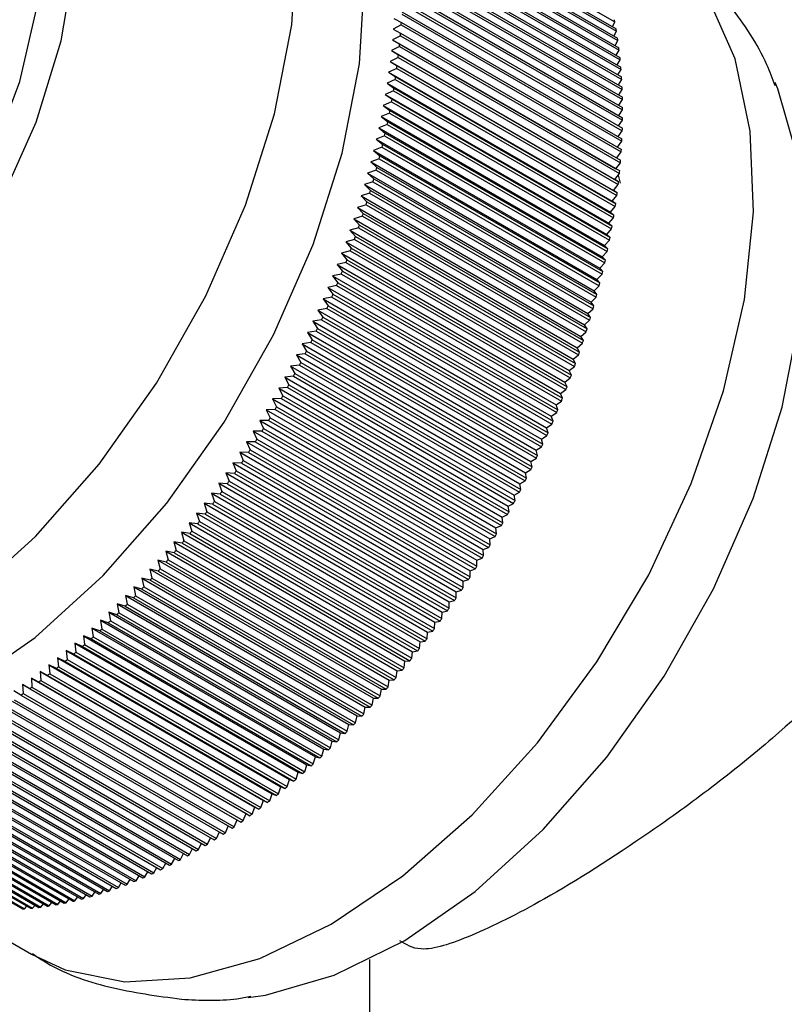
# Model space of a CAD drawing. Units: millimetres. Extents: x 5 to 995, y 5 to 995.
# Drawn here: x 892 to 897, y 228 to 235 of the extents above; entities that cross this region are included whole.
import ezdxf

# ---------------------------------------------------------------- set-up
doc = ezdxf.new("R2010")
doc.units = ezdxf.units.MM

msp = doc.modelspace()

# ---------------------------------------------------------------- linework, layer by layer
at = {"color": 7, "linetype": 'Continuous', "lineweight": 25}
for p, q in [((894.6037, 235.4956), (896.1357, 234.6111)), ((894.6123, 235.447), (896.1443, 234.5625)), ((894.6149, 235.4312), (896.1469, 234.5468)), ((894.6225, 235.3819), (896.1545, 234.4975)), ((894.6248, 235.3659), (896.1568, 234.4814)), ((894.6314, 235.3158), (896.1635, 234.4314)), ((894.6334, 235.2996), (896.1655, 234.4151)), ((894.6391, 235.2488), (896.1711, 234.3644)), ((894.6407, 235.2323), (896.1728, 234.3479)), ((894.6454, 235.1809), (896.1775, 234.2964)), ((894.6467, 235.1642), (896.1788, 234.2797)), ((894.6504, 235.1121), (896.1825, 234.2276)), ((894.6515, 235.0952), (896.1835, 234.2107)), ((894.6542, 235.0424), (896.1862, 234.1579)), ((894.6549, 235.0253), (896.187, 234.1408)), ((894.6566, 234.9719), (896.1887, 234.0874)), ((894.657, 234.9546), (896.1891, 234.0701)), ((894.6577, 234.9006), (896.1898, 234.0161)), ((894.6578, 234.8831), (896.1899, 233.9986)), ((894.6573, 234.8108), (896.1894, 233.9264)), ((894.6576, 234.8285), (896.1896, 233.9441)), ((894.6555, 234.7379), (896.1876, 233.8534)), ((894.6561, 234.7557), (896.1881, 233.8713)), ((894.5979, 234.6351), (894.6492, 234.608)), ((894.6524, 234.6642), (896.1845, 233.7797)), ((894.6533, 234.6822), (896.1854, 233.7977)), ((894.648, 234.5899), (894.5931, 234.5613)), ((894.5931, 234.5613), (894.6438, 234.5332)), ((894.648, 234.5899), (896.1801, 233.7054)), ((894.6492, 234.608), (896.1813, 233.7236)), ((896.1183, 234.5776), (896.1357, 234.6111)), ((894.6423, 234.5149), (894.587, 234.4868)), ((894.587, 234.4868), (894.6371, 234.4578)), ((894.587, 234.4868), (896.1426, 233.5888)), ((894.6423, 234.5149), (896.1744, 233.6305)), ((894.6438, 234.5332), (896.1759, 233.6488)), ((896.1285, 234.5125), (896.1469, 234.5468)), ((894.6353, 234.4393), (894.5795, 234.4118)), ((894.6353, 234.4393), (896.1674, 233.5549)), ((894.6371, 234.4578), (896.1692, 233.5734)), ((896.1375, 234.4464), (896.1568, 234.4814)), ((894.627, 234.3632), (894.5708, 234.3362)), ((894.5795, 234.4118), (894.6292, 234.3818)), ((894.5795, 234.4118), (896.1352, 233.5138)), ((894.627, 234.3632), (896.1591, 233.4788)), ((894.6292, 234.3818), (896.1612, 233.4974)), ((896.1451, 234.3794), (896.1655, 234.4151)), ((894.6174, 234.2866), (894.5609, 234.2602)), ((894.5708, 234.3362), (894.6199, 234.3053)), ((894.5708, 234.3362), (896.1265, 233.4382)), ((894.6174, 234.2866), (896.1495, 233.4021)), ((894.6199, 234.3053), (896.1519, 233.4208)), ((896.1515, 234.3114), (896.1728, 234.3479)), ((894.5609, 234.2602), (894.6093, 234.2283)), ((894.5609, 234.2602), (896.1165, 233.3621)), ((894.6093, 234.2283), (896.1414, 233.3438)), ((896.1565, 234.2426), (896.1788, 234.2797)), ((894.6065, 234.2094), (894.5496, 234.1836)), ((894.5496, 234.1836), (894.5975, 234.1508)), ((894.5496, 234.1836), (896.1052, 233.2856)), ((894.5975, 234.1508), (896.1295, 233.2663)), ((894.6065, 234.2094), (896.1386, 233.325)), ((896.1602, 234.173), (896.1835, 234.2107)), ((894.5944, 234.1318), (894.5371, 234.1066)), ((894.5371, 234.1066), (894.5843, 234.0728)), ((894.5371, 234.1066), (896.0927, 233.2086)), ((894.5944, 234.1318), (896.1264, 233.2474)), ((896.1626, 234.1025), (896.187, 234.1408)), ((894.5809, 234.0538), (894.5233, 234.0292)), ((894.5233, 234.0292), (894.5699, 233.9945)), ((894.5233, 234.0292), (896.0789, 233.1311)), ((894.5809, 234.0538), (896.113, 233.1693)), ((894.5843, 234.0728), (896.1164, 233.1884)), ((896.1637, 234.0312), (896.1891, 234.0701)), ((894.5662, 233.9754), (894.5083, 233.9514)), ((894.5083, 233.9514), (894.5543, 233.9158)), ((894.5083, 233.9514), (896.0639, 233.0534)), ((894.5662, 233.9754), (896.0983, 233.0909)), ((894.5699, 233.9945), (896.102, 233.1101)), ((896.1635, 233.9592), (896.1899, 233.9986)), ((894.5503, 233.8966), (894.492, 233.8733)), ((894.492, 233.8733), (894.5373, 233.8368)), ((894.492, 233.8733), (896.0476, 232.9752)), ((894.5503, 233.8966), (896.0823, 233.0121)), ((894.5543, 233.9158), (896.0863, 233.0314)), ((896.1619, 233.8864), (896.1894, 233.9264)), ((894.533, 233.8175), (894.4744, 233.7948)), ((894.533, 233.8175), (896.0651, 232.933)), ((894.5373, 233.8368), (896.0694, 232.9523)), ((896.159, 233.8129), (896.1876, 233.8534)), ((894.5145, 233.7381), (894.4557, 233.7161)), ((894.4744, 233.7948), (894.5192, 233.7574)), ((894.4744, 233.7948), (896.0301, 232.8968)), ((894.5145, 233.7381), (896.0466, 232.8536)), ((894.5192, 233.7574), (896.0512, 232.873)), ((896.1549, 233.7388), (896.1845, 233.7797)), ((894.4557, 233.7161), (894.4997, 233.6778)), ((894.4557, 233.7161), (896.0113, 232.8181)), ((894.4997, 233.6778), (896.0318, 232.7934)), ((896.1494, 233.6641), (896.1801, 233.7054)), ((894.4948, 233.6584), (894.4357, 233.6372)), ((894.4357, 233.6372), (894.4791, 233.598)), ((894.4357, 233.6372), (895.9913, 232.7391)), ((894.4791, 233.598), (896.0111, 232.7136)), ((894.4948, 233.6584), (896.0269, 232.774)), ((896.1426, 233.5888), (896.1744, 233.6305)), ((894.4739, 233.5785), (894.4145, 233.558)), ((894.4145, 233.558), (894.4572, 233.518)), ((894.4145, 233.558), (895.9701, 232.66)), ((894.4739, 233.5785), (896.0059, 232.6941)), ((896.1352, 233.5138), (896.1674, 233.5549)), ((896.1692, 233.5734), (896.1426, 233.5888)), ((896.1588, 233.5439), (896.1722, 233.4888)), ((894.4517, 233.4985), (894.3921, 233.4787)), ((894.3921, 233.4787), (894.4341, 233.4378)), ((894.3921, 233.4787), (895.9477, 232.5806)), ((894.4517, 233.4985), (895.9837, 232.614)), ((894.4572, 233.518), (895.9892, 232.6336)), ((896.1265, 233.4382), (896.1591, 233.4788)), ((896.1612, 233.4974), (896.1352, 233.5138)), ((894.4283, 233.4183), (894.3684, 233.3992)), ((894.3684, 233.3992), (894.4098, 233.3575)), ((894.3684, 233.3992), (895.9241, 232.5012)), ((894.4283, 233.4183), (895.9603, 232.5338)), ((894.4341, 233.4378), (895.9661, 232.5534)), ((896.1165, 233.3621), (896.1495, 233.4021)), ((896.1519, 233.4208), (896.1265, 233.4382)), ((894.4037, 233.3379), (894.3436, 233.3196)), ((894.4037, 233.3379), (895.9357, 232.4535)), ((894.4098, 233.3575), (895.9418, 232.4731)), ((896.1052, 233.2856), (896.1386, 233.325)), ((896.1414, 233.3438), (896.1165, 233.3621)), ((894.3779, 233.2575), (894.3176, 233.24)), ((894.3436, 233.3196), (894.3843, 233.2771)), ((894.3436, 233.3196), (895.8993, 232.4216)), ((894.3779, 233.2575), (895.9099, 232.3731)), ((894.3843, 233.2771), (895.9163, 232.3927)), ((896.1295, 233.2663), (896.1052, 233.2856)), ((894.3176, 233.24), (894.3576, 233.1967)), ((894.3176, 233.24), (895.8733, 232.342)), ((894.3576, 233.1967), (895.8896, 232.3122)), ((896.0927, 233.2086), (896.1264, 233.2474)), ((896.1164, 233.1884), (896.0927, 233.2086)), ((894.3509, 233.1771), (894.2905, 233.1604)), ((894.2905, 233.1604), (894.3297, 233.1162)), ((894.2905, 233.1604), (895.8461, 232.2623)), ((894.3297, 233.1162), (895.8618, 232.2318)), ((894.3509, 233.1771), (895.8829, 232.2926)), ((896.0789, 233.1311), (896.113, 233.1693)), ((896.102, 233.1101), (896.0789, 233.1311)), ((894.3227, 233.0966), (894.2622, 233.0807)), ((894.2622, 233.0807), (894.3007, 233.0358)), ((894.2622, 233.0807), (895.8178, 232.1827)), ((894.3227, 233.0966), (895.8548, 232.2122)), ((896.0639, 233.0534), (896.0983, 233.0909)), ((896.0863, 233.0314), (896.0639, 233.0534)), ((894.2934, 233.0162), (894.2327, 233.0011)), ((894.2327, 233.0011), (894.2705, 232.9554)), ((894.2327, 233.0011), (895.7884, 232.103)), ((894.2934, 233.0162), (895.8255, 232.1317)), ((894.3007, 233.0358), (895.8327, 232.1513)), ((896.0476, 232.9752), (896.0823, 233.0121)), ((894.263, 232.9358), (894.2021, 232.9215)), ((894.2021, 232.9215), (894.2392, 232.8751)), ((894.2021, 232.9215), (895.7578, 232.0235)), ((894.263, 232.9358), (895.795, 232.0514)), ((894.2705, 232.9554), (895.8026, 232.071)), ((896.0301, 232.8968), (896.0651, 232.933)), ((896.0694, 232.9523), (896.0476, 232.9752)), ((894.2314, 232.8555), (894.1705, 232.8421)), ((894.1705, 232.8421), (894.2067, 232.7949)), ((894.1705, 232.8421), (895.7261, 231.9441)), ((894.2314, 232.8555), (895.7634, 231.9711)), ((894.2392, 232.8751), (895.7712, 231.9906)), ((896.0113, 232.8181), (896.0466, 232.8536)), ((896.0512, 232.873), (896.0301, 232.8968)), ((894.1987, 232.7754), (894.1377, 232.7628)), ((894.1987, 232.7754), (895.7307, 231.891)), ((894.2067, 232.7949), (895.7388, 231.9105)), ((895.9913, 232.7391), (896.0269, 232.774)), ((896.0318, 232.7934), (896.0113, 232.8181)), ((894.1377, 232.7628), (894.1732, 232.7149)), ((894.1377, 232.7628), (895.6933, 231.8648)), ((894.1732, 232.7149), (895.7053, 231.8305)), ((896.0111, 232.7136), (895.9913, 232.7391)), ((894.1649, 232.6954), (894.1038, 232.6837)), ((894.1038, 232.6837), (894.1386, 232.6351)), ((894.1038, 232.6837), (895.6594, 231.7857)), ((894.1386, 232.6351), (895.6706, 231.7506)), ((894.1649, 232.6954), (895.6969, 231.811)), ((895.9701, 232.66), (896.0059, 232.6941)), ((895.9892, 232.6336), (895.9701, 232.66)), ((894.13, 232.6157), (894.0688, 232.6048)), ((894.0688, 232.6048), (894.1029, 232.5555)), ((894.0688, 232.6048), (895.6245, 231.7068)), ((894.13, 232.6157), (895.662, 231.7312)), ((895.9477, 232.5806), (895.9837, 232.614)), ((895.9661, 232.5534), (895.9477, 232.5806)), ((894.094, 232.5361), (894.0328, 232.5262)), ((894.0328, 232.5262), (894.0661, 232.4761)), ((894.0328, 232.5262), (895.5884, 231.6281)), ((894.094, 232.5361), (895.6261, 231.6517)), ((894.1029, 232.5555), (895.6349, 231.671)), ((895.9241, 232.5012), (895.9603, 232.5338)), ((895.9418, 232.4731), (895.9241, 232.5012)), ((894.057, 232.4569), (893.9957, 232.4478)), ((893.9957, 232.4478), (894.0283, 232.3971)), ((893.9957, 232.4478), (895.5514, 231.5497)), ((894.057, 232.4569), (895.589, 231.5724)), ((894.0661, 232.4761), (895.5982, 231.5917)), ((895.8993, 232.4216), (895.9357, 232.4535)), ((894.0189, 232.3779), (893.9577, 232.3697)), ((893.9577, 232.3697), (893.9894, 232.3184)), ((893.9577, 232.3697), (895.5133, 231.4717)), ((894.0189, 232.3779), (895.551, 231.4935)), ((894.0283, 232.3971), (895.5603, 231.5127)), ((895.8733, 232.342), (895.9099, 232.3731)), ((895.9163, 232.3927), (895.8993, 232.4216)), ((893.9798, 232.2993), (893.9186, 232.292)), ((893.9186, 232.292), (893.9496, 232.2401)), ((893.9186, 232.292), (895.4742, 231.394)), ((893.9798, 232.2993), (895.5119, 231.4148)), ((893.9894, 232.3184), (895.5215, 231.434)), ((895.8461, 232.2623), (895.8829, 232.2926)), ((895.8896, 232.3122), (895.8733, 232.342)), ((893.9496, 232.2401), (895.4816, 231.3556)), ((895.8618, 232.2318), (895.8461, 232.2623)), ((893.9397, 232.221), (893.8785, 232.2147)), ((893.8785, 232.2147), (893.9087, 232.1621)), ((893.8785, 232.2147), (895.4341, 231.3167)), ((893.9087, 232.1621), (895.4408, 231.2777)), ((893.9397, 232.221), (895.4718, 231.3366)), ((895.8178, 232.1827), (895.8548, 232.2122)), ((895.8327, 232.1513), (895.8178, 232.1827)), ((893.8986, 232.1432), (893.8374, 232.1378)), ((893.8374, 232.1378), (893.8669, 232.0846)), ((893.8374, 232.1378), (895.3931, 231.2398)), ((893.8986, 232.1432), (895.4307, 231.2588)), ((895.7884, 232.103), (895.8255, 232.1317)), ((895.8026, 232.071), (895.7884, 232.103)), ((893.8565, 232.0658), (893.7954, 232.0614)), ((893.7954, 232.0614), (893.8241, 232.0076)), ((893.7954, 232.0614), (895.3511, 231.1633)), ((893.8565, 232.0658), (895.3886, 231.1814)), ((893.8669, 232.0846), (895.3989, 231.2002)), ((895.7578, 232.0235), (895.795, 232.0514)), ((895.7712, 231.9906), (895.7578, 232.0235)), ((893.8135, 231.9889), (893.7525, 231.9854)), ((893.7525, 231.9854), (893.7804, 231.9311)), ((893.7525, 231.9854), (895.3081, 231.0874)), ((893.8135, 231.9889), (895.3456, 231.1045)), ((893.8241, 232.0076), (895.3561, 231.1232)), ((895.7261, 231.9441), (895.7634, 231.9711)), ((893.7696, 231.9125), (893.7086, 231.91)), ((893.7086, 231.91), (893.7357, 231.8551)), ((893.7086, 231.91), (895.2643, 231.0119)), ((893.7696, 231.9125), (895.3016, 231.0281)), ((893.7804, 231.9311), (895.3124, 231.0466)), ((895.6933, 231.8648), (895.7307, 231.891)), ((895.7388, 231.9105), (895.7261, 231.9441)), ((893.7247, 231.8367), (893.6639, 231.8351)), ((893.6639, 231.8351), (893.6902, 231.7797)), ((893.6639, 231.8351), (895.2195, 230.937)), ((893.7247, 231.8367), (895.2568, 230.9522)), ((893.7357, 231.8551), (895.2678, 230.9707)), ((895.7053, 231.8305), (895.6933, 231.8648)), ((893.6789, 231.7614), (893.6182, 231.7608)), ((893.6182, 231.7608), (893.6437, 231.7049)), ((893.6182, 231.7608), (895.1739, 230.8628)), ((893.6789, 231.7614), (895.211, 230.877)), ((893.6902, 231.7797), (895.2222, 230.8952)), ((895.6594, 231.7857), (895.6969, 231.811)), ((895.6706, 231.7506), (895.6594, 231.7857)), ((893.6323, 231.6868), (893.5717, 231.6871)), ((893.5717, 231.6871), (893.5964, 231.6307)), ((893.5717, 231.6871), (895.1273, 230.7891)), ((893.6323, 231.6868), (895.1643, 230.8023)), ((893.6437, 231.7049), (895.1758, 230.8204)), ((895.6245, 231.7068), (895.662, 231.7312)), ((895.6349, 231.671), (895.6245, 231.7068)), ((893.5848, 231.6127), (893.5244, 231.6141)), ((893.5244, 231.6141), (893.5483, 231.5572)), ((893.5244, 231.6141), (895.08, 230.716)), ((893.5848, 231.6127), (895.1168, 230.7283)), ((893.5964, 231.6307), (895.1285, 230.7463)), ((895.5884, 231.6281), (895.6261, 231.6517)), ((895.5982, 231.5917), (895.5884, 231.6281)), ((893.5364, 231.5394), (893.4762, 231.5417)), ((893.4762, 231.5417), (893.4993, 231.4844)), ((893.4762, 231.5417), (895.0318, 230.6437)), ((893.5364, 231.5394), (895.0685, 230.655)), ((893.5483, 231.5572), (895.0804, 230.6728)), ((895.5514, 231.5497), (895.589, 231.5724)), ((895.5603, 231.5127), (895.5514, 231.5497)), ((893.4873, 231.4668), (893.4272, 231.4701)), ((893.4272, 231.4701), (893.4496, 231.4123)), ((893.4272, 231.4701), (894.9829, 230.5721)), ((893.4993, 231.4844), (895.0314, 230.6)), ((895.5133, 231.4717), (895.551, 231.4935)), ((895.5215, 231.434), (895.5133, 231.4717)), ((893.4496, 231.4123), (894.9817, 230.5279)), ((893.4873, 231.4668), (895.0194, 230.5823)), ((895.4742, 231.394), (895.5119, 231.4148)), ((893.4374, 231.3949), (893.3775, 231.3992)), ((893.3775, 231.3992), (893.3991, 231.341)), ((893.3775, 231.3992), (894.9332, 230.5012)), ((893.3991, 231.341), (894.9311, 230.4566)), ((893.4374, 231.3949), (894.9694, 230.5104)), ((895.4341, 231.3167), (895.4718, 231.3366)), ((895.4816, 231.3556), (895.4742, 231.394)), ((893.3867, 231.3238), (893.327, 231.3291)), ((893.327, 231.3291), (893.3478, 231.2705)), ((893.327, 231.3291), (894.8827, 230.4311)), ((893.3478, 231.2705), (894.8799, 230.3861)), ((893.3867, 231.3238), (894.9187, 230.4393)), ((895.4408, 231.2777), (895.4341, 231.3167)), ((893.3352, 231.2535), (893.2758, 231.2598)), ((893.2758, 231.2598), (893.2958, 231.2008)), ((893.2758, 231.2598), (894.8314, 230.3618)), ((893.2958, 231.2008), (894.8279, 230.3164)), ((893.3352, 231.2535), (894.8673, 230.369)), ((895.3931, 231.2398), (895.4307, 231.2588)), ((895.3989, 231.2002), (895.3931, 231.2398)), ((893.283, 231.184), (893.2239, 231.1913)), ((893.2239, 231.1913), (893.2431, 231.132)), ((893.2239, 231.1913), (894.7795, 230.2933)), ((893.2431, 231.132), (894.7751, 230.2476)), ((893.283, 231.184), (894.8151, 230.2995)), ((895.3511, 231.1633), (895.3886, 231.1814)), ((895.3561, 231.1232), (895.3511, 231.1633)), ((893.2301, 231.1154), (893.1713, 231.1237)), ((893.1713, 231.1237), (893.1897, 231.0641)), ((893.1713, 231.1237), (894.7269, 230.2257)), ((893.1897, 231.0641), (894.7217, 230.1796)), ((893.2301, 231.1154), (894.7622, 230.2309)), ((895.3081, 231.0874), (895.3456, 231.1045)), ((895.3124, 231.0466), (895.3081, 231.0874)), ((893.1224, 230.9809), (893.0641, 230.9913)), ((893.0641, 230.9913), (893.0809, 230.931)), ((893.0641, 230.9913), (894.6197, 230.0932)), ((893.1766, 231.0477), (893.118, 231.057)), ((893.118, 231.057), (893.1356, 230.9971)), ((893.118, 231.057), (894.6736, 230.159)), ((893.1356, 230.9971), (894.6677, 230.1126)), ((893.1766, 231.0477), (894.7086, 230.1632)), ((895.2643, 231.0119), (895.3016, 231.0281)), ((895.2678, 230.9707), (895.2643, 231.0119)), ((893.0675, 230.915), (893.0095, 230.9264)), ((893.0095, 230.9264), (893.0256, 230.8659)), ((893.0095, 230.9264), (894.5652, 230.0284)), ((893.0809, 230.931), (894.613, 230.0465)), ((893.1224, 230.9809), (894.6544, 230.0964)), ((895.2195, 230.937), (895.2568, 230.9522)), ((895.2222, 230.8952), (895.2195, 230.937)), ((893.0121, 230.8502), (892.9544, 230.8626)), ((892.9544, 230.8626), (892.9697, 230.8018)), ((892.9544, 230.8626), (894.51, 229.9646)), ((893.0256, 230.8659), (894.5577, 229.9815)), ((893.0675, 230.915), (894.5996, 230.0306)), ((895.1739, 230.8628), (895.211, 230.877)), ((895.1758, 230.8204), (895.1739, 230.8628)), ((892.956, 230.7863), (892.8987, 230.7998)), ((892.8987, 230.7998), (892.9132, 230.7388)), ((892.8987, 230.7998), (894.4543, 229.9017)), ((892.956, 230.7863), (894.4881, 229.9019)), ((892.9697, 230.8018), (894.5018, 229.9174)), ((893.0121, 230.8502), (894.5441, 229.9657)), ((895.1273, 230.7891), (895.1643, 230.8023)), ((895.1285, 230.7463), (895.1273, 230.7891)), ((892.8994, 230.7235), (892.8425, 230.738)), ((892.8425, 230.738), (892.8562, 230.6768)), ((892.8425, 230.738), (894.3981, 229.84)), ((892.8994, 230.7235), (894.4315, 229.8391)), ((892.9132, 230.7388), (894.4453, 229.8543)), ((895.08, 230.716), (895.1168, 230.7283)), ((895.0804, 230.6728), (895.08, 230.716)), ((892.8423, 230.6618), (892.7857, 230.6773)), ((892.7857, 230.6773), (892.7987, 230.6158)), ((892.7857, 230.6773), (894.3413, 229.7792)), ((892.8423, 230.6618), (894.3743, 229.7774)), ((892.8562, 230.6768), (894.3883, 229.7923)), ((895.0318, 230.6437), (895.0685, 230.655)), ((892.7846, 230.6012), (892.7284, 230.6177)), ((892.7284, 230.6177), (892.7407, 230.5561)), ((892.7284, 230.6177), (894.2841, 229.7196)), ((892.7846, 230.6012), (894.3167, 229.7167)), ((892.7987, 230.6158), (894.3308, 229.7314)), ((894.9829, 230.5721), (895.0194, 230.5823)), ((895.0314, 230.6), (895.0318, 230.6437)), ((892.7265, 230.5417), (892.6707, 230.5592)), ((892.6707, 230.5592), (892.6822, 230.4974)), ((892.6707, 230.5592), (894.2263, 229.6611)), ((892.7265, 230.5417), (894.2586, 229.6572)), ((892.7407, 230.5561), (894.2728, 229.6716)), ((894.9332, 230.5012), (894.9694, 230.5104)), ((894.9817, 230.5279), (894.9829, 230.5721)), ((892.6089, 230.4261), (892.554, 230.4456)), ((892.554, 230.4456), (892.564, 230.3836)), ((892.554, 230.4456), (894.1096, 229.5476)), ((892.6679, 230.4833), (892.6125, 230.5018)), ((892.6125, 230.5018), (892.6233, 230.4399)), ((892.6125, 230.5018), (894.1682, 229.6038)), ((892.6679, 230.4833), (894.2, 229.5988)), ((892.6822, 230.4974), (894.2143, 229.613)), ((894.9311, 230.4566), (894.9332, 230.5012)), ((892.5495, 230.3701), (892.495, 230.3906)), ((892.495, 230.3906), (892.5043, 230.3285)), ((892.495, 230.3906), (894.0506, 229.4926)), ((892.564, 230.3836), (894.0961, 229.4992)), ((892.6089, 230.4261), (894.141, 229.5416)), ((892.6233, 230.4399), (894.1554, 229.5555)), ((894.8799, 230.3861), (894.8827, 230.4311)), ((894.8827, 230.4311), (894.9187, 230.4393)), ((892.4897, 230.3153), (892.4356, 230.3368)), ((892.4356, 230.3368), (892.4442, 230.2747)), ((892.4356, 230.3368), (893.9913, 229.4388)), ((892.4897, 230.3153), (894.0217, 229.4309)), ((892.5043, 230.3285), (894.0364, 229.4441)), ((892.5495, 230.3701), (894.0816, 229.4856)), ((894.8279, 230.3164), (894.8314, 230.3618)), ((894.8314, 230.3618), (894.8673, 230.369)), ((892.4295, 230.2618), (892.3759, 230.2843)), ((892.3759, 230.2843), (892.3838, 230.2221)), ((892.3759, 230.2843), (893.9316, 229.3863)), ((892.4295, 230.2618), (893.9616, 229.3773)), ((892.4442, 230.2747), (893.9763, 229.3903)), ((894.7751, 230.2476), (894.7795, 230.2933)), ((894.7795, 230.2933), (894.8151, 230.2995)), ((892.3083, 230.1585), (892.2557, 230.1831)), ((892.2557, 230.1831), (892.2621, 230.1209)), ((892.2557, 230.1831), (893.8113, 229.285)), ((892.369, 230.2095), (892.3159, 230.2331)), ((892.3159, 230.2331), (892.3231, 230.1708)), ((892.3159, 230.2331), (893.8716, 229.335)), ((892.3231, 230.1708), (893.8552, 229.2864)), ((892.369, 230.2095), (893.9011, 229.3251)), ((892.3838, 230.2221), (893.9159, 229.3377)), ((894.7217, 230.1796), (894.7269, 230.2257)), ((894.7269, 230.2257), (894.7622, 230.2309)), ((892.2472, 230.1089), (892.1951, 230.1344)), ((892.1951, 230.1344), (892.2008, 230.0722)), ((892.1951, 230.1344), (893.7507, 229.2364)), ((892.2472, 230.1089), (893.7793, 229.2244)), ((892.2621, 230.1209), (893.7942, 229.2364)), ((892.3083, 230.1585), (893.8403, 229.2741)), ((894.6677, 230.1126), (894.6736, 230.159)), ((894.6736, 230.159), (894.7086, 230.1632)), ((892.1244, 230.0136), (892.0733, 230.0411)), ((892.0733, 230.0411), (892.0777, 229.979)), ((892.0733, 230.0411), (893.6289, 229.143)), ((892.1859, 230.0606), (892.1343, 230.0871)), ((892.1343, 230.0871), (892.1394, 230.0249)), ((892.1343, 230.0871), (893.6899, 229.189)), ((892.1859, 230.0606), (893.7179, 229.1761)), ((892.2008, 230.0722), (893.7329, 229.1878)), ((894.5652, 230.0284), (894.5996, 230.0306)), ((894.613, 230.0465), (894.6197, 230.0932)), ((894.6197, 230.0932), (894.6544, 230.0964)), ((892.0626, 229.968), (892.0121, 229.9965)), ((892.0121, 229.9965), (892.0158, 229.9345)), ((892.0121, 229.9965), (893.5678, 229.0984)), ((892.0626, 229.968), (893.5947, 229.0836)), ((892.0777, 229.979), (893.6097, 229.0946)), ((892.1244, 230.0136), (893.6564, 229.1292)), ((892.1394, 230.0249), (893.6714, 229.1405)), ((894.5018, 229.9174), (894.51, 229.9646)), ((894.51, 229.9646), (894.5441, 229.9657)), ((894.5577, 229.9815), (894.5652, 230.0284)), ((892.0007, 229.9238), (891.9508, 229.9533)), ((892.0007, 229.9238), (893.5328, 229.0394)), ((892.0158, 229.9345), (893.5479, 229.05)), ((894.4453, 229.8543), (894.4543, 229.9017)), ((894.4543, 229.9017), (894.4881, 229.9019)), ((891.8766, 229.8397), (893.4086, 228.9553)), ((891.8917, 229.8497), (893.4238, 228.9652)), ((891.9387, 229.8811), (893.4708, 228.9966)), ((891.9538, 229.8914), (893.4859, 229.0069)), ((894.3883, 229.7923), (894.3981, 229.84)), ((894.3981, 229.84), (894.4315, 229.8391)), ((891.7521, 229.7615), (893.2841, 228.877)), ((891.7672, 229.7707), (893.2993, 228.8862)), ((891.8143, 229.7999), (893.3464, 228.9154)), ((891.8295, 229.8094), (893.3616, 228.925)), ((894.3308, 229.7314), (894.3413, 229.7792)), ((894.3413, 229.7792), (894.3743, 229.7774)), ((891.6274, 229.6891), (893.1595, 228.8047)), ((891.6426, 229.6976), (893.1747, 228.8132)), ((891.6897, 229.7245), (893.2218, 228.8401)), ((891.7049, 229.7334), (893.237, 228.849)), ((894.2728, 229.6716), (894.2841, 229.7196)), ((894.2841, 229.7196), (894.3167, 229.7167)), ((891.5029, 229.6229), (893.0349, 228.7385)), ((891.518, 229.6306), (893.0501, 228.7462)), ((891.5651, 229.6552), (893.0972, 228.7708)), ((891.5803, 229.6634), (893.1124, 228.7789)), ((894.2143, 229.613), (894.2263, 229.6611)), ((894.2263, 229.6611), (894.2586, 229.6572)), ((891.3786, 229.5629), (892.9107, 228.6784)), ((891.3938, 229.5698), (892.9258, 228.6854)), ((891.4407, 229.5921), (892.9728, 228.7077)), ((891.4558, 229.5995), (892.9879, 228.715)), ((894.1554, 229.5555), (894.1682, 229.6038)), ((894.1682, 229.6038), (894.2, 229.5988)), ((891.1934, 229.4846), (892.7254, 228.6002)), ((891.2084, 229.4905), (892.7404, 228.606)), ((891.2549, 229.5091), (892.787, 228.6247)), ((891.27, 229.5153), (892.802, 228.6309)), ((891.3167, 229.5352), (892.8488, 228.6508)), ((891.3318, 229.5418), (892.8639, 228.6573)), ((894.0364, 229.4441), (894.0506, 229.4926)), ((894.0506, 229.4926), (894.0816, 229.4856)), ((894.0961, 229.4992), (894.1096, 229.5476)), ((894.1096, 229.5476), (894.141, 229.5416)), ((891.01, 229.4209), (892.5421, 228.5365)), ((891.0248, 229.4256), (892.5569, 228.5411)), ((891.0709, 229.4405), (892.6029, 228.5561)), ((891.0857, 229.4456), (892.6178, 228.5611)), ((891.132, 229.4618), (892.6641, 228.5773)), ((891.1469, 229.4672), (892.679, 228.5828)), ((893.9763, 229.3903), (893.9913, 229.4388)), ((893.9913, 229.4388), (894.0217, 229.4309)), ((890.7107, 229.3476), (892.2428, 228.4631)), ((890.7251, 229.3502), (892.2571, 228.4658)), ((890.7698, 229.3589), (892.3019, 228.4745)), ((890.7843, 229.362), (892.3163, 228.4775)), ((890.8293, 229.372), (892.3614, 228.4875)), ((890.8439, 229.3754), (892.3759, 228.4909)), ((890.8892, 229.3866), (892.4213, 228.5022)), ((890.9039, 229.3905), (892.4359, 228.506)), ((890.9495, 229.403), (892.4815, 228.5185)), ((890.9642, 229.4072), (892.4962, 228.5227)), ((893.9159, 229.3377), (893.9316, 229.3863)), ((893.9316, 229.3863), (893.9616, 229.3773)), ((890.4787, 229.3189), (892.0108, 228.4345)), ((890.4926, 229.3199), (892.0247, 228.4355)), ((890.536, 229.3236), (892.0681, 228.4391)), ((890.55, 229.325), (892.0821, 228.4405)), ((890.5938, 229.3299), (892.1258, 228.4455)), ((890.6079, 229.3317), (892.14, 228.4473)), ((890.652, 229.3379), (892.1841, 228.4535)), ((890.6663, 229.3401), (892.1983, 228.4557)), ((893.7942, 229.2364), (893.8113, 229.285)), ((893.8113, 229.285), (893.8403, 229.2741)), ((893.8552, 229.2864), (893.8716, 229.335)), ((893.8716, 229.335), (893.9011, 229.3251)), ((893.7329, 229.1878), (893.7507, 229.2364)), ((893.7507, 229.2364), (893.7793, 229.2244)), ((893.6097, 229.0946), (893.6289, 229.143)), ((893.6289, 229.143), (893.6564, 229.1292)), ((893.6714, 229.1405), (893.6899, 229.189)), ((893.6899, 229.189), (893.7179, 229.1761)), ((893.5479, 229.05), (893.5678, 229.0984)), ((893.5678, 229.0984), (893.5947, 229.0836)), ((893.4238, 228.9652), (893.4443, 229.0119)), ((893.4859, 229.0069), (893.5062, 229.0547)), ((893.3616, 228.925), (893.3823, 228.9705)), ((893.237, 228.849), (893.2579, 228.8921)), ((893.2993, 228.8862), (893.3201, 228.9306)), ((893.1124, 228.7789), (893.1334, 228.8198)), ((893.1747, 228.8132), (893.1957, 228.8552)), ((892.9879, 228.715), (893.0089, 228.7535)), ((893.0501, 228.7462), (893.0711, 228.7858)), ((892.802, 228.6309), (892.8228, 228.6658)), ((892.8639, 228.6573), (892.8847, 228.6934)), ((892.9258, 228.6854), (892.9468, 228.7227)), ((892.6178, 228.5611), (892.638, 228.5924)), ((892.679, 228.5828), (892.6994, 228.6152)), ((892.7404, 228.606), (892.761, 228.6397)), ((892.4359, 228.506), (892.4552, 228.5337)), ((892.4962, 228.5227), (892.5159, 228.5516)), ((892.5569, 228.5411), (892.5768, 228.5712)), ((891.4264, 228.4929), (892.0738, 228.1191)), ((892.0247, 228.4355), (892.0409, 228.4548)), ((892.0821, 228.4405), (892.0988, 228.4611)), ((892.14, 228.4473), (892.1572, 228.469)), ((892.1983, 228.4557), (892.216, 228.4786)), ((892.2571, 228.4658), (892.2753, 228.4898)), ((892.3163, 228.4775), (892.3349, 228.5028)), ((892.3759, 228.4909), (892.3949, 228.5174)), ((894.6237, 228.1867), (894.625, 228.1859)), ((894.4271, 228.0815), (894.4271, 225.0695))]:
    msp.add_line(p, q, dxfattribs=at)
at = {"color": 8, "linetype": 'Continuous', "lineweight": 25, "flags": 128}
for points in [[(889.717, 229.8486), (890.167, 229.8759), (890.6452, 230.0131), (891.1369, 230.2563), (891.6274, 230.5978), (892.1015, 231.0275), (892.5451, 231.5321), (892.9445, 232.0965), (893.2876, 232.7034), (893.5641, 233.3344), (893.7654, 233.9703), (893.8856, 234.5919), (893.9209, 235.1801), (893.8703, 235.7172), (893.7353, 236.1868), (893.52, 236.5747), (893.2309, 236.8691), (893.0977, 236.9578)], [(892.7238, 227.9277), (893.1794, 227.9538), (893.6632, 228.0885), (894.1612, 228.3279), (894.6591, 228.6651), (895.1425, 229.0903), (895.5976, 229.5915), (896.0112, 230.1541), (896.3715, 230.762), (896.668, 231.3976), (896.8924, 232.0428), (897.038, 232.6789), (897.1008, 233.2876), (897.0788, 233.8515), (896.9728, 234.3542), (896.7859, 234.7814), (896.5232, 235.1207), (896.2401, 235.3362)], [(892.0738, 228.1191), (892.3094, 228.0109), (892.7238, 227.9277)]]:
    msp.add_lwpolyline(points, dxfattribs=at)
at = {"color": 7, "linetype": 'Continuous', "lineweight": 25, "flags": 128}
for points in [[(889.0608, 231.1529), (889.4634, 231.1833), (889.8924, 231.3236), (890.3313, 231.5683), (890.7632, 231.908), (891.1716, 232.3296), (891.5407, 232.8171), (891.8563, 233.3515), (892.1064, 233.9125), (892.2813, 234.4783), (892.3743, 235.0274), (892.3818, 235.5386), (892.3036, 235.9922), (892.1426, 236.3708), (891.905, 236.6598), (891.6, 236.8483), (891.2392, 236.9288), (890.8366, 236.8984), (890.4076, 236.7581), (890.1593, 236.6319)], [(890.1884, 229.5765), (890.6384, 229.6037), (891.1166, 229.741), (891.6083, 229.9841), (892.0988, 230.3257), (892.5729, 230.7553), (893.0165, 231.26), (893.4159, 231.8244), (893.759, 232.4313), (894.0355, 233.0623), (894.2368, 233.6982), (894.357, 234.3197), (894.3923, 234.908), (894.3417, 235.4451), (894.2067, 235.9147), (893.9914, 236.3026), (893.7023, 236.5969), (893.5641, 236.6886)], [(889.1755, 231.4569), (889.5607, 231.4894), (889.9717, 231.6335), (890.3905, 231.8828), (890.7988, 232.2265), (891.1787, 232.6494), (891.5137, 233.1331), (891.789, 233.6565), (891.9928, 234.1967), (892.116, 234.7301), (892.1532, 235.2333), (892.103, 235.6845), (891.9674, 236.0638), (891.7523, 236.3547), (891.4672, 236.5445), (891.1927, 236.6183)], [(893.582, 227.817), (893.7025, 227.8348), (894.1807, 227.9721), (894.6725, 228.2152), (895.1629, 228.5568), (895.6371, 228.9865), (896.0806, 229.4911), (896.48, 230.0555), (896.8231, 230.6624), (897.0996, 231.2934), (897.301, 231.9293), (897.4211, 232.5508), (897.4564, 233.1391), (897.4058, 233.6762), (897.2708, 234.1458), (897.2528, 234.1884)]]:
    msp.add_lwpolyline(points, dxfattribs=at)
at = {"color": 7, "linetype": 'Continuous', "lineweight": 25}
for centre, radius, start, end in [((893.2851, 234.0825), 2.8992, 10.50496, 10.81703), ((890.2149, 234.8901), 4.4432, 356.12559, 356.36036), ((893.1813, 234.0642), 3.0047, 9.24277, 9.54749), ((890.0873, 234.8995), 4.5712, 355.17319, 355.40356), ((893.0742, 234.0477), 3.113, 8.01013, 8.30774), ((889.9598, 234.9111), 4.6993, 354.23836, 354.46452), ((892.9642, 234.0331), 3.224, 6.80607, 7.09682), ((889.8326, 234.9247), 4.8272, 353.3203, 353.54245), ((892.8512, 234.0205), 3.3376, 5.62963, 5.91373), ((889.706, 234.9403), 4.9547, 352.41824, 352.63656), ((892.7357, 234.01), 3.4536, 4.47981, 4.75752), ((889.5804, 234.9578), 5.0815, 351.53143, 351.7461), ((892.6178, 234.0016), 3.5718, 3.35565, 3.6272), ((889.4561, 234.977), 5.2073, 350.65914, 350.87034), ((892.4978, 233.9955), 3.692, 2.25618, 2.5218), ((892.3758, 233.9916), 3.814, 1.18045, 1.44038), ((889.3333, 234.9979), 5.3318, 349.80066, 350.00856), ((892.2522, 233.9899), 3.9376, 0.12752, 0.38198), ((889.2124, 235.0204), 5.4548, 348.95532, 349.16008), ((892.1273, 233.9904), 4.0626, 359.09646, 359.34567), ((889.0937, 235.0442), 5.576, 348.12244, 348.32422), ((892.0012, 233.9933), 4.1887, 358.08637, 358.33055), ((888.9773, 235.0694), 5.695, 347.30138, 347.50034), ((888.8637, 235.0956), 5.8116, 346.49152, 346.68781), ((891.8744, 233.9984), 4.3156, 357.09636, 357.33574), ((888.753, 235.1228), 5.9256, 345.69224, 345.88601), ((891.747, 234.0056), 4.4432, 356.12559, 356.36036), ((888.6456, 235.1508), 6.0366, 344.90297, 345.09436), ((891.6194, 234.0151), 4.5712, 355.17319, 355.40356), ((891.4918, 234.0267), 4.6993, 354.23836, 354.46452), ((888.5416, 235.1794), 6.1444, 344.12313, 344.31227), ((891.3646, 234.0403), 4.8272, 353.3203, 353.54245), ((888.4414, 235.2085), 6.2488, 343.35216, 343.53919), ((891.2381, 234.0559), 4.9547, 352.41824, 352.63656), ((888.3452, 235.2378), 6.3493, 342.58952, 342.77457), ((891.1125, 234.0733), 5.0815, 351.53143, 351.7461), ((888.2532, 235.2671), 6.4459, 341.83469, 342.01788), ((890.9882, 234.0926), 5.2073, 350.65914, 350.87034), ((888.1656, 235.2963), 6.5383, 341.08714, 341.26861), ((890.8654, 234.1135), 5.3318, 349.80066, 350.00856), ((888.0825, 235.3252), 6.6262, 340.34639, 340.52625), ((890.7445, 234.1359), 5.4548, 348.95532, 349.16008), ((888.0043, 235.3536), 6.7095, 339.61194, 339.79031), ((890.6257, 234.1598), 5.576, 348.12244, 348.32422), ((887.931, 235.3813), 6.7878, 338.88331, 339.0603), ((890.5094, 234.1849), 5.695, 347.30138, 347.50034), ((887.8628, 235.408), 6.8611, 338.16004, 338.33577), ((890.3957, 234.2112), 5.8116, 346.49152, 346.68781), ((887.7998, 235.4335), 6.929, 337.44166, 337.61624), ((890.2851, 234.2384), 5.9256, 345.69224, 345.88601), ((887.7422, 235.4578), 6.9916, 336.72773, 336.90127), ((890.1776, 234.2664), 6.0366, 344.90297, 345.09436), ((887.69, 235.4805), 7.0485, 336.01781, 336.19041), ((890.0737, 234.295), 6.1444, 344.12313, 344.31227), ((887.6434, 235.5015), 7.0996, 335.31145, 335.48322), ((889.9735, 234.324), 6.2488, 343.35216, 343.53919), ((887.6024, 235.5206), 7.1448, 334.60823, 334.77928), ((889.8773, 234.3533), 6.3493, 342.58952, 342.77457), ((887.567, 235.5376), 7.184, 333.90773, 334.07816), ((889.7852, 234.3827), 6.4459, 341.83469, 342.01788), ((887.5373, 235.5523), 7.2171, 333.20953, 333.37943), ((889.6976, 234.4119), 6.5383, 341.08714, 341.26861), ((887.5134, 235.5645), 7.244, 332.51321, 332.6827), ((889.6146, 234.4408), 6.6262, 340.34639, 340.52625), ((887.4951, 235.5741), 7.2647, 331.81837, 331.98753), ((889.5363, 234.4692), 6.7095, 339.61194, 339.79031), ((887.4826, 235.5809), 7.279, 331.12459, 331.29353), ((889.463, 234.4968), 6.7878, 338.88331, 339.0603), ((887.4756, 235.5847), 7.2869, 330.43146, 330.60028), ((889.3948, 234.5235), 6.8611, 338.16004, 338.33577), ((887.4743, 235.5855), 7.2884, 329.73859, 329.90738), ((889.3318, 234.5491), 6.929, 337.44166, 337.61624), ((887.4785, 235.583), 7.2836, 329.04556, 329.21443), ((889.2742, 234.5734), 6.9916, 336.72773, 336.90127), ((887.4881, 235.5772), 7.2723, 328.35197, 328.52101), ((889.2221, 234.5961), 7.0485, 336.01781, 336.19041), ((887.503, 235.5679), 7.2548, 327.65741, 327.82673), ((887.5231, 235.555), 7.2309, 326.96148, 327.13117), ((889.1754, 234.6171), 7.0996, 335.31145, 335.48322), ((887.5483, 235.5385), 7.2007, 326.26377, 326.43393), ((889.1344, 234.6362), 7.1448, 334.60823, 334.77928), ((887.5784, 235.5182), 7.1645, 325.56385, 325.73459), ((889.0991, 234.6531), 7.184, 333.90773, 334.07816), ((887.6132, 235.4941), 7.1221, 324.86132, 325.03273), ((889.0694, 234.6678), 7.2171, 333.20953, 333.37943), ((887.6526, 235.4661), 7.0738, 324.15575, 324.32794), ((889.0454, 234.68), 7.244, 332.51321, 332.6827), ((887.6963, 235.4342), 7.0196, 323.44671, 323.61978), ((889.0272, 234.6896), 7.2647, 331.81837, 331.98753), ((887.7442, 235.3983), 6.9598, 322.73377, 322.90784), ((889.0146, 234.6964), 7.279, 331.12459, 331.29353), ((887.796, 235.3585), 6.8944, 322.01649, 322.19165), ((887.8516, 235.3147), 6.8237, 321.29442, 321.47079), ((889.0077, 234.7003), 7.2869, 330.43146, 330.60028), ((887.9106, 235.2669), 6.7478, 320.56711, 320.7448), ((889.0064, 234.7011), 7.2884, 329.73859, 329.90738), ((887.9728, 235.2152), 6.6669, 319.83408, 320.01321), ((889.0105, 234.6986), 7.2836, 329.04556, 329.21443), ((888.038, 235.1596), 6.5812, 319.09487, 319.27555), ((889.0201, 234.6928), 7.2723, 328.35197, 328.52101), ((888.1059, 235.1002), 6.4909, 318.34899, 318.53134), ((889.0351, 234.6835), 7.2548, 327.65741, 327.82673), ((888.1763, 235.037), 6.3963, 317.59593, 317.78008), ((889.0552, 234.6706), 7.2309, 326.96148, 327.13117), ((888.2488, 234.97), 6.2976, 316.8352, 317.02126), ((889.0803, 234.654), 7.2007, 326.26377, 326.43393), ((888.3233, 234.8995), 6.1951, 316.06626, 316.25436), ((889.1104, 234.6337), 7.1645, 325.56385, 325.73459), ((888.3994, 234.8254), 6.0889, 315.28857, 315.47886), ((889.1452, 234.6096), 7.1221, 324.86132, 325.03273), ((888.4768, 234.748), 5.9794, 314.50159, 314.6942), ((889.1846, 234.5816), 7.0738, 324.15575, 324.32794), ((888.6345, 234.5834), 5.7515, 312.89746, 313.09512), ((888.5553, 234.6673), 5.8668, 313.70475, 313.89981), ((889.2284, 234.5497), 7.0196, 323.44671, 323.61978), ((888.7143, 234.4966), 5.6335, 312.07912, 312.27953), ((889.2762, 234.5139), 6.9598, 322.73377, 322.90784), ((888.7944, 234.407), 5.5134, 311.2491, 311.45241), ((889.3281, 234.474), 6.8944, 322.01649, 322.19165), ((888.9541, 234.22), 5.2674, 309.55148, 309.76108), ((888.8744, 234.3147), 5.3912, 310.40678, 310.61315), ((889.3836, 234.4302), 6.8237, 321.29442, 321.47079), ((889.0333, 234.123), 5.1422, 308.68254, 308.89552), ((889.4426, 234.3825), 6.7478, 320.56711, 320.7448), ((889.1117, 234.0239), 5.0158, 307.79924, 308.01579), ((889.5049, 234.3308), 6.6669, 319.83408, 320.01321), ((889.2651, 233.8203), 4.7609, 305.98669, 306.21089), ((889.189, 233.9229), 4.8887, 306.90087, 307.12116), ((889.5701, 234.2752), 6.5812, 319.09487, 319.27555), ((889.3397, 233.7163), 4.6329, 305.05591, 305.28423), ((889.638, 234.2157), 6.4909, 318.34899, 318.53134), ((889.7084, 234.1525), 6.3963, 317.59593, 317.78008), ((889.7809, 234.0856), 6.2976, 316.8352, 317.02126), ((889.8554, 234.015), 6.1951, 316.06626, 316.25436), ((889.9314, 233.941), 6.0889, 315.28857, 315.47886), ((890.0873, 233.7828), 5.8668, 313.70475, 313.89981), ((890.0088, 233.8636), 5.9794, 314.50159, 314.6942), ((890.1666, 233.699), 5.7515, 312.89746, 313.09512), ((890.2464, 233.6122), 5.6335, 312.07912, 312.27953), ((890.3264, 233.5226), 5.5134, 311.2491, 311.45241), ((890.4862, 233.3356), 5.2674, 309.55148, 309.76108), ((890.4064, 233.4303), 5.3912, 310.40678, 310.61315), ((890.5654, 233.2385), 5.1422, 308.68254, 308.89552), ((890.7211, 233.0385), 4.8887, 306.90087, 307.12116), ((890.6438, 233.1395), 5.0158, 307.79924, 308.01579), ((890.7972, 232.9359), 4.7609, 305.98669, 306.21089), ((890.9447, 232.7265), 4.5048, 304.10777, 304.34039), ((890.8718, 232.8318), 4.6329, 305.05591, 305.28423), ((891.0157, 232.6203), 4.377, 303.14143, 303.37856), ((891.1512, 232.4056), 4.1232, 301.15084, 301.39761), ((891.0846, 232.5132), 4.2497, 302.15608, 302.39792), ((891.2771, 232.1899), 3.8733, 299.07719, 299.33446), ((891.2154, 232.2978), 3.9976, 300.12484, 300.37675), ((891.3921, 231.9748), 3.6294, 296.91322, 297.18189), ((891.336, 232.0821), 3.7505, 298.00696, 298.26982), ((891.4954, 231.7623), 3.3932, 294.65139, 294.93239), ((891.4453, 231.8681), 3.5103, 295.79502, 296.06973), ((891.6272, 231.4525), 3.0564, 291.05819, 291.35947), ((891.5864, 231.5543), 3.1661, 292.28395, 292.57823), ((891.5425, 231.6577), 3.2784, 293.48136, 293.76888), ((891.7584, 231.0651), 2.6473, 285.85247, 286.18404), ((891.7303, 231.1586), 2.7449, 287.20117, 287.52483), ((891.6992, 231.2545), 2.8457, 288.51775, 288.83372), ((891.6648, 231.3525), 2.9496, 289.80311, 290.11162), ((891.8535, 230.6394), 2.2108, 278.59883, 278.97272), ((891.8402, 230.7185), 2.291, 280.11993, 280.48505), ((891.8241, 230.8007), 2.3748, 281.60522, 281.9617), ((891.8052, 230.886), 2.4621, 283.05528, 283.40327), ((891.7833, 230.9742), 2.553, 284.47078, 284.81046), ((891.8782, 230.4228), 1.9927, 273.81659, 274.21728), ((891.8723, 230.4915), 2.0617, 275.44744, 275.83914), ((891.8642, 230.5637), 2.1344, 277.04145, 277.42421)]:
    msp.add_arc(centre, radius, start, end, dxfattribs=at)
for points, knots in [([(897.2517, 234.1671), (897.2336, 234.2159), (897.1585, 234.4175), (896.9464, 234.7275), (896.6335, 235.0798), (896.3742, 235.244), (896.2495, 235.323)], [0, 0, 0, 0, 0.0998239, 0.4129033, 0.7174971, 1, 1, 1, 1]), ([(898.444, 231.566), (898.4112, 231.3383), (898.346, 230.8845), (897.8831, 230.2335), (897.3444, 229.7057), (896.8137, 229.2787), (896.2656, 228.8818), (895.6546, 228.4959), (895.1182, 228.23), (894.7842, 228.1219), (894.6825, 228.186), (894.6397, 228.2129)], [0, 0, 0, 0, 0.120757, 0.240718, 0.378829, 0.457734, 0.536544, 0.676083, 0.795054, 0.91385, 1, 1, 1, 1]), ([(892.0797, 228.1251), (892.1045, 228.1079), (892.2645, 227.9966), (892.618, 227.8735), (892.9494, 227.8288), (893.1183, 227.8061)], [0, 0, 0, 0, 0.0823148, 0.5324267, 1, 1, 1, 1]), ([(893.1183, 227.8061), (893.2477, 227.7989), (893.4101, 227.7899), (893.5698, 227.8201), (893.6022, 227.8262)], [0, 0, 0, 0, 0.796854, 1, 1, 1, 1])]:
    msp.add_open_spline(points, degree=3, knots=knots, dxfattribs=at)

doc.saveas('drawing.dxf')
